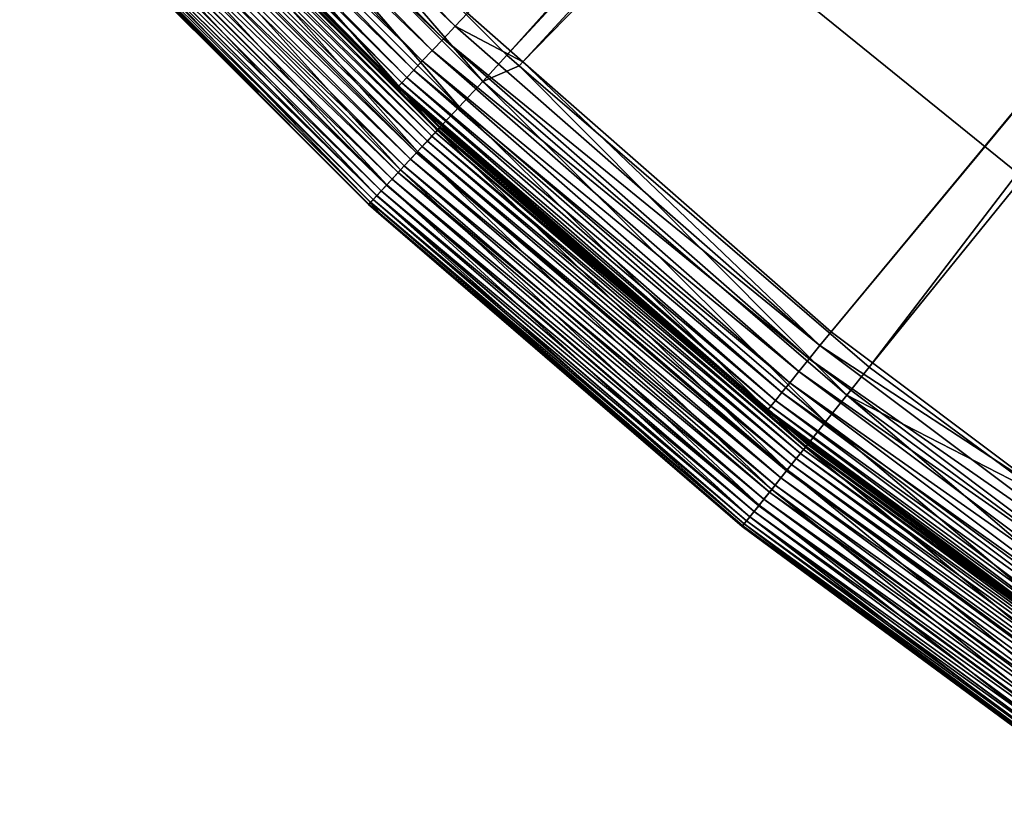
# Model space of a CAD drawing. Extents: x -188 to 188, y -188 to 188.
# Drawn here: x -137 to -109, y -155 to -132 of the extents above; entities that cross this region are included whole.
import ezdxf

# ---------------------------------------------------------------- set-up
doc = ezdxf.new("R2010")
doc.units = 0
doc.layers.add('L1', color=7, linetype='CONTINUOUS')
doc.layers.add('L6', color=7, linetype='CONTINUOUS')

msp = doc.modelspace()

# ---------------------------------------------------------------- linework, layer by layer
at = {"layer": 'L1', "color": 7}
for points in [[(-28.73992, -27.60507, 9.402568), (-123.5938, -133.2024, 14.35641), (-133.2024, -123.5938, 14.35641)], [(-26.95058, -29.19028, 9.402568), (-123.5938, -133.2024, 14.35641), (-28.73992, -27.60507, 9.402568)], [(-123.1403, -133.3878, 17.35458), (-26.95058, -29.19028, 12.4044), (-124.7173, -132.0071, 17.35458)], [(-26.95058, -29.19028, 9.402568), (-123.2448, -133.5028, 14.35641), (-123.5938, -133.2024, 14.35641)], [(-113.294, -142.0661, 14.35641), (-123.2448, -133.5028, 14.35641), (-26.95058, -29.19028, 9.402568)], [(-123.1403, -133.3878, 17.35458), (-23.93958, -31.85779, 12.4044), (-26.95058, -29.19028, 12.4044)], [(-23.93958, -31.85779, 9.402568), (-113.294, -142.0661, 14.35641), (-26.95058, -29.19028, 9.402568)], [(-114.3766, -141.0612, 17.35458), (-23.93958, -31.85779, 12.4044), (-123.1403, -133.3878, 17.35458)], [(-114.3766, -141.0612, 17.35458), (-23.7562, -31.97376, 12.4044), (-23.93958, -31.85779, 12.4044)], [(-23.93958, -31.85779, 9.402568), (-108.2906, -145.7587, 14.35641), (-113.294, -142.0661, 14.35641)], [(-108.2262, -145.6736, 17.35458), (-23.7562, -31.97376, 12.4044), (-114.3766, -141.0612, 17.35458)], [(-125.0659, -132.3761, 17.41591), (-134.7191, -122.5384, 17.41591), (-135.0815, -122.868, 17.56257)], [(-125.0659, -132.3761, 17.41591), (-124.7173, -132.0071, 17.35458), (-134.7191, -122.5384, 17.41591)], [(-125.4023, -132.7322, 17.56257), (-135.0815, -122.868, 17.56257), (-135.4202, -123.1761, 17.79028)], [(-125.4023, -132.7322, 17.56257), (-125.0659, -132.3761, 17.41591), (-135.0815, -122.868, 17.56257)], [(-125.7167, -133.065, 17.79028), (-135.4202, -123.1761, 17.79028), (-135.7254, -123.4536, 18.09244)], [(-125.7167, -133.065, 17.79028), (-125.4023, -132.7322, 17.56257), (-135.4202, -123.1761, 17.79028)], [(-126.244, -133.623, 18.46027), (-135.9881, -123.6927, 18.46027), (-136.2009, -123.8862, 18.88308)], [(-135.7254, -123.4536, 18.09244), (-135.9881, -123.6927, 18.46027), (-126, -133.3648, 18.09244)], [(-126.244, -133.623, 18.46027), (-126, -133.3648, 18.09244), (-135.9881, -123.6927, 18.46027)], [(-135.7254, -123.4536, 18.09244), (-126, -133.3648, 18.09244), (-125.7167, -133.065, 17.79028)], [(-124.2844, -133.9467, 14.47907), (-133.9467, -124.2844, 14.47907), (-133.2024, -123.5938, 14.35641)], [(-133.2024, -123.5938, 14.35641), (-123.5938, -133.2024, 14.35641), (-124.2844, -133.9467, 14.47907)], [(-126.4415, -133.8321, 18.88308), (-136.2009, -123.8862, 18.88308), (-136.3574, -124.0285, 19.34859)], [(-126.4415, -133.8321, 18.88308), (-126.244, -133.623, 18.46027), (-136.2009, -123.8862, 18.88308)], [(-126.6757, -134.08, 19.84327), (-136.4532, -124.1157, 19.84327), (-136.4854, -124.145, 20.35275)], [(-136.4854, -124.145, 20.35275), (-135.2481, -125.4919, 112.8564), (-126.7056, -134.1117, 20.35275)], [(-136.4854, -124.145, 20.35275), (-126.7056, -134.1117, 20.35275), (-126.6757, -134.08, 19.84327)], [(-126.5868, -133.9859, 19.34859), (-136.3574, -124.0285, 19.34859), (-136.4532, -124.1157, 19.84327)], [(-126.6757, -134.08, 19.84327), (-126.5868, -133.9859, 19.34859), (-136.4532, -124.1157, 19.84327)], [(-126.5868, -133.9859, 19.34859), (-126.4415, -133.8321, 18.88308), (-136.3574, -124.0285, 19.34859)], [(-124.9507, -134.6649, 14.77238), (-134.6649, -124.9507, 14.77238), (-133.9467, -124.2844, 14.47907)], [(-124.2844, -133.9467, 14.47907), (-124.9507, -134.6649, 14.77238), (-133.9467, -124.2844, 14.47907)], [(-125.5736, -135.3361, 15.22781), (-135.3361, -125.5736, 15.22781), (-134.6649, -124.9507, 14.77238)], [(-124.9507, -134.6649, 14.77238), (-125.5736, -135.3361, 15.22781), (-134.6649, -124.9507, 14.77238)], [(-126.1347, -135.9409, 15.83214), (-135.9409, -126.1347, 15.83214), (-135.3361, -125.5736, 15.22781)], [(-135.3954, -125.6286, 113.6064), (-135.5053, -125.7306, 113.8206), (-125.6286, -135.3954, 113.6064)], [(-135.3144, -125.5534, 113.3694), (-135.3954, -125.6286, 113.6064), (-125.5534, -135.3144, 113.3694)], [(-125.5534, -135.3144, 113.3694), (-135.3954, -125.6286, 113.6064), (-125.6286, -135.3954, 113.6064)], [(-125.5736, -135.3361, 15.22781), (-126.1347, -135.9409, 15.83214), (-135.3361, -125.5736, 15.22781)], [(-135.2648, -125.5074, 113.1169), (-135.3144, -125.5534, 113.3694), (-125.5074, -135.2648, 113.1169)], [(-125.5074, -135.2648, 113.1169), (-135.3144, -125.5534, 113.3694), (-125.5534, -135.3144, 113.3694)], [(-125.4919, -135.2481, 112.8564), (-135.2481, -125.4919, 112.8564), (-135.2648, -125.5074, 113.1169)], [(-125.5074, -135.2648, 113.1169), (-125.4919, -135.2481, 112.8564), (-135.2648, -125.5074, 113.1169)], [(-126.7056, -134.1117, 20.35275), (-135.2481, -125.4919, 112.8564), (-125.4919, -135.2481, 112.8564)], [(-135.6409, -125.8563, 114.0055), (-135.7979, -126.002, 114.1554), (-125.8563, -135.6409, 114.0055)], [(-135.5053, -125.7306, 113.8206), (-135.6409, -125.8563, 114.0055), (-125.7306, -135.5053, 113.8206)], [(-125.7306, -135.5053, 113.8206), (-135.6409, -125.8563, 114.0055), (-125.8563, -135.6409, 114.0055)], [(-125.6286, -135.3954, 113.6064), (-135.5053, -125.7306, 113.8206), (-125.7306, -135.5053, 113.8206)], [(-126.6179, -136.4617, 16.56779), (-136.4617, -126.6179, 16.56779), (-135.9409, -126.1347, 15.83214)], [(-135.9716, -126.1632, 114.2659), (-136.1567, -126.335, 114.3336), (-126.1632, -135.9716, 114.2659)], [(-135.7979, -126.002, 114.1554), (-135.9716, -126.1632, 114.2659), (-126.002, -135.7979, 114.1554)], [(-126.002, -135.7979, 114.1554), (-135.9716, -126.1632, 114.2659), (-126.1632, -135.9716, 114.2659)], [(-126.1347, -135.9409, 15.83214), (-126.6179, -136.4617, 16.56779), (-135.9409, -126.1347, 15.83214)], [(-125.8563, -135.6409, 114.0055), (-135.7979, -126.002, 114.1554), (-126.002, -135.7979, 114.1554)], [(-126.5121, -136.3477, 114.3564), (-136.3477, -126.5121, 114.3564), (-136.5386, -126.6893, 114.3336)], [(-136.1567, -126.335, 114.3336), (-136.3477, -126.5121, 114.3564), (-126.335, -136.1567, 114.3336)], [(-126.335, -136.1567, 114.3336), (-136.3477, -126.5121, 114.3564), (-126.5121, -136.3477, 114.3564)], [(-126.1632, -135.9716, 114.2659), (-136.1567, -126.335, 114.3336), (-126.335, -136.1567, 114.3336)], [(-127.0091, -136.8833, 17.41341), (-136.8833, -127.0091, 17.41341), (-136.4617, -126.6179, 16.56779)], [(-136.5386, -126.6893, 114.3336), (-136.7237, -126.8611, 114.2659), (-126.6893, -136.5386, 114.3336)], [(-136.5386, -126.6893, 114.3336), (-126.6893, -136.5386, 114.3336), (-126.5121, -136.3477, 114.3564)], [(-126.6179, -136.4617, 16.56779), (-127.0091, -136.8833, 17.41341), (-136.4617, -126.6179, 16.56779)], [(-127.297, -137.1935, 18.34443), (-137.1935, -127.297, 18.34443), (-136.8833, -127.0091, 17.41341)], [(-127.0223, -136.8974, 114.1554), (-136.8974, -127.0223, 114.1554), (-137.0544, -127.1679, 114.0055)], [(-126.8611, -136.7237, 114.2659), (-136.7237, -126.8611, 114.2659), (-136.8974, -127.0223, 114.1554)], [(-127.0223, -136.8974, 114.1554), (-126.8611, -136.7237, 114.2659), (-136.8974, -127.0223, 114.1554)], [(-127.0091, -136.8833, 17.41341), (-127.297, -137.1935, 18.34443), (-136.8833, -127.0091, 17.41341)], [(-126.8611, -136.7237, 114.2659), (-126.6893, -136.5386, 114.3336), (-136.7237, -126.8611, 114.2659)], [(-137.3833, -127.4731, 19.33379), (-137.1935, -127.297, 18.34443), (-127.4731, -137.3833, 19.33379)], [(-127.2937, -137.19, 113.8206), (-137.19, -127.2937, 113.8206), (-137.2999, -127.3957, 113.6064)], [(-127.297, -137.1935, 18.34443), (-127.4731, -137.3833, 19.33379), (-137.1935, -127.297, 18.34443)], [(-127.1679, -137.0544, 114.0055), (-137.0544, -127.1679, 114.0055), (-137.19, -127.2937, 113.8206)], [(-127.2937, -137.19, 113.8206), (-127.1679, -137.0544, 114.0055), (-137.19, -127.2937, 113.8206)], [(-127.1679, -137.0544, 114.0055), (-127.0223, -136.8974, 114.1554), (-137.0544, -127.1679, 114.0055)], [(-127.5324, -137.4472, 20.35275), (-137.4472, -127.5324, 20.35275), (-137.3833, -127.4731, 19.33379)], [(-127.5169, -137.4305, 113.1169), (-137.4305, -127.5169, 113.1169), (-137.4472, -127.5324, 112.8564)], [(-137.4472, -127.5324, 112.8564), (-137.4472, -127.5324, 20.35275), (-127.5324, -137.4472, 112.8564)], [(-127.5324, -137.4472, 112.8564), (-137.4472, -127.5324, 20.35275), (-127.5324, -137.4472, 20.35275)], [(-137.4472, -127.5324, 112.8564), (-127.5324, -137.4472, 112.8564), (-127.5169, -137.4305, 113.1169)], [(-127.4709, -137.3809, 113.3694), (-137.3809, -127.4709, 113.3694), (-137.4305, -127.5169, 113.1169)], [(-127.5169, -137.4305, 113.1169), (-127.4709, -137.3809, 113.3694), (-137.4305, -127.5169, 113.1169)], [(-137.3833, -127.4731, 19.33379), (-127.4731, -137.3833, 19.33379), (-127.5324, -137.4472, 20.35275)], [(-127.3957, -137.2999, 113.6064), (-137.2999, -127.3957, 113.6064), (-137.3809, -127.4709, 113.3694)], [(-127.4709, -137.3809, 113.3694), (-127.3957, -137.2999, 113.6064), (-137.3809, -127.4709, 113.3694)], [(-127.3957, -137.2999, 113.6064), (-127.2937, -137.19, 113.8206), (-137.2999, -127.3957, 113.6064)], [(-123.1403, -133.3878, 17.35458), (-124.7173, -132.0071, 17.35458), (-125.0659, -132.3761, 17.41591)], [(-114.6963, -141.4555, 17.41591), (-125.0659, -132.3761, 17.41591), (-125.4023, -132.7322, 17.56257)], [(-114.6963, -141.4555, 17.41591), (-123.1403, -133.3878, 17.35458), (-125.0659, -132.3761, 17.41591)], [(-115.0048, -141.836, 17.56257), (-125.4023, -132.7322, 17.56257), (-125.7167, -133.065, 17.79028)], [(-115.0048, -141.836, 17.56257), (-114.6963, -141.4555, 17.41591), (-125.4023, -132.7322, 17.56257)], [(-125.7167, -133.065, 17.79028), (-126, -133.3648, 18.09244), (-115.2931, -142.1917, 17.79028)], [(-125.7167, -133.065, 17.79028), (-115.2931, -142.1917, 17.79028), (-115.0048, -141.836, 17.56257)], [(-124.2844, -133.9467, 14.47907), (-123.5938, -133.2024, 14.35641), (-123.2448, -133.5028, 14.35641)], [(-115.553, -142.5121, 18.09244), (-126, -133.3648, 18.09244), (-126.244, -133.623, 18.46027)], [(-115.553, -142.5121, 18.09244), (-115.2931, -142.1917, 17.79028), (-126, -133.3648, 18.09244)], [(-124.2844, -133.9467, 14.47907), (-123.2448, -133.5028, 14.35641), (-113.927, -142.8599, 14.47907)], [(-113.927, -142.8599, 14.47907), (-123.2448, -133.5028, 14.35641), (-113.294, -142.0661, 14.35641)], [(-114.3766, -141.0612, 17.35458), (-123.1403, -133.3878, 17.35458), (-114.6963, -141.4555, 17.41591)], [(-115.7767, -142.788, 18.46027), (-126.244, -133.623, 18.46027), (-126.4415, -133.8321, 18.88308)], [(-115.7767, -142.788, 18.46027), (-115.553, -142.5121, 18.09244), (-126.244, -133.623, 18.46027)], [(-126.6757, -134.08, 19.84327), (-126.7056, -134.1117, 20.35275), (-125.1035, -135.5144, 20.35275)], [(-116.0911, -143.1757, 19.34859), (-126.5868, -133.9859, 19.34859), (-126.6757, -134.08, 19.84327)], [(-116.1726, -143.2763, 19.84327), (-116.0911, -143.1757, 19.34859), (-126.6757, -134.08, 19.84327)], [(-126.6757, -134.08, 19.84327), (-125.1035, -135.5144, 20.35275), (-116.1726, -143.2763, 19.84327)], [(-115.9578, -143.0114, 18.88308), (-126.4415, -133.8321, 18.88308), (-126.5868, -133.9859, 19.34859)], [(-116.0911, -143.1757, 19.34859), (-115.9578, -143.0114, 18.88308), (-126.5868, -133.9859, 19.34859)], [(-115.9578, -143.0114, 18.88308), (-115.7767, -142.788, 18.46027), (-126.4415, -133.8321, 18.88308)], [(-114.5378, -143.6259, 14.77238), (-124.9507, -134.6649, 14.77238), (-124.2844, -133.9467, 14.47907)], [(-113.927, -142.8599, 14.47907), (-114.5378, -143.6259, 14.77238), (-124.2844, -133.9467, 14.47907)], [(-126.7056, -134.1117, 20.35275), (-125.4919, -135.2481, 112.8564), (-125.1035, -135.5144, 20.35275)], [(-115.1088, -144.3418, 15.22781), (-125.5736, -135.3361, 15.22781), (-124.9507, -134.6649, 14.77238)], [(-114.5378, -143.6259, 14.77238), (-115.1088, -144.3418, 15.22781), (-124.9507, -134.6649, 14.77238)], [(-115.6231, -144.9868, 15.83214), (-126.1347, -135.9409, 15.83214), (-125.5736, -135.3361, 15.22781)], [(-125.6286, -135.3954, 113.6064), (-125.7306, -135.5053, 113.8206), (-115.1592, -144.405, 113.6064)], [(-125.5534, -135.3144, 113.3694), (-125.6286, -135.3954, 113.6064), (-115.0903, -144.3186, 113.3694)], [(-115.0903, -144.3186, 113.3694), (-125.6286, -135.3954, 113.6064), (-115.1592, -144.405, 113.6064)], [(-115.1088, -144.3418, 15.22781), (-115.6231, -144.9868, 15.83214), (-125.5736, -135.3361, 15.22781)], [(-125.5074, -135.2648, 113.1169), (-125.5534, -135.3144, 113.3694), (-115.0481, -144.2657, 113.1169)], [(-115.0481, -144.2657, 113.1169), (-125.5534, -135.3144, 113.3694), (-115.0903, -144.3186, 113.3694)], [(-125.5074, -135.2648, 113.1169), (-125.1375, -135.553, 112.8564), (-125.4919, -135.2481, 112.8564)], [(-115.0481, -144.2657, 113.1169), (-125.1375, -135.553, 112.8564), (-125.5074, -135.2648, 113.1169)], [(-125.1035, -135.5144, 20.35275), (-125.4919, -135.2481, 112.8564), (-125.1375, -135.553, 112.8564)], [(-125.8563, -135.6409, 114.0055), (-126.002, -135.7979, 114.1554), (-115.3679, -144.6668, 114.0055)], [(-125.7306, -135.5053, 113.8206), (-125.8563, -135.6409, 114.0055), (-115.2527, -144.5223, 113.8206)], [(-115.2527, -144.5223, 113.8206), (-125.8563, -135.6409, 114.0055), (-115.3679, -144.6668, 114.0055)], [(-115.1592, -144.405, 113.6064), (-125.7306, -135.5053, 113.8206), (-115.2527, -144.5223, 113.8206)], [(-125.1035, -135.5144, 20.35275), (-125.1375, -135.553, 112.8564), (-116.2, -143.3102, 20.35275)], [(-116.2, -143.3102, 20.35275), (-125.1375, -135.553, 112.8564), (-115.0339, -144.2479, 112.8564)], [(-115.0481, -144.2657, 113.1169), (-115.0339, -144.2479, 112.8564), (-125.1375, -135.553, 112.8564)], [(-116.1726, -143.2763, 19.84327), (-125.1035, -135.5144, 20.35275), (-116.2, -143.3102, 20.35275)], [(-116.0661, -145.5423, 16.56779), (-126.6179, -136.4617, 16.56779), (-126.1347, -135.9409, 15.83214)], [(-126.1632, -135.9716, 114.2659), (-126.335, -136.1567, 114.3336), (-115.6492, -145.0195, 114.2659)], [(-126.002, -135.7979, 114.1554), (-126.1632, -135.9716, 114.2659), (-115.5015, -144.8343, 114.1554)], [(-115.5015, -144.8343, 114.1554), (-126.1632, -135.9716, 114.2659), (-115.6492, -145.0195, 114.2659)], [(-115.6231, -144.9868, 15.83214), (-116.0661, -145.5423, 16.56779), (-126.1347, -135.9409, 15.83214)], [(-115.3679, -144.6668, 114.0055), (-126.002, -135.7979, 114.1554), (-115.5015, -144.8343, 114.1554)], [(-126.335, -136.1567, 114.3336), (-126.5121, -136.3477, 114.3564), (-115.8067, -145.217, 114.3336)], [(-115.6492, -145.0195, 114.2659), (-126.335, -136.1567, 114.3336), (-115.8067, -145.217, 114.3336)], [(-116.4247, -145.992, 17.41341), (-127.0091, -136.8833, 17.41341), (-126.6179, -136.4617, 16.56779)], [(-116.1315, -145.6243, 114.3336), (-126.6893, -136.5386, 114.3336), (-126.8611, -136.7237, 114.2659)], [(-126.5121, -136.3477, 114.3564), (-126.6893, -136.5386, 114.3336), (-115.9691, -145.4207, 114.3564)], [(-116.1315, -145.6243, 114.3336), (-115.9691, -145.4207, 114.3564), (-126.6893, -136.5386, 114.3336)], [(-116.0661, -145.5423, 16.56779), (-116.4247, -145.992, 17.41341), (-126.6179, -136.4617, 16.56779)], [(-115.8067, -145.217, 114.3336), (-126.5121, -136.3477, 114.3564), (-115.9691, -145.4207, 114.3564)], [(-116.6885, -146.3228, 18.34443), (-127.297, -137.1935, 18.34443), (-127.0091, -136.8833, 17.41341)], [(-116.289, -145.8218, 114.2659), (-126.8611, -136.7237, 114.2659), (-127.0223, -136.8974, 114.1554)], [(-116.4247, -145.992, 17.41341), (-116.6885, -146.3228, 18.34443), (-127.0091, -136.8833, 17.41341)], [(-116.289, -145.8218, 114.2659), (-116.1315, -145.6243, 114.3336), (-126.8611, -136.7237, 114.2659)], [(-116.5703, -146.1745, 114.0055), (-127.1679, -137.0544, 114.0055), (-127.2937, -137.19, 113.8206)], [(-116.4367, -146.007, 114.1554), (-127.0223, -136.8974, 114.1554), (-127.1679, -137.0544, 114.0055)], [(-116.5703, -146.1745, 114.0055), (-116.4367, -146.007, 114.1554), (-127.1679, -137.0544, 114.0055)], [(-116.4367, -146.007, 114.1554), (-116.289, -145.8218, 114.2659), (-127.0223, -136.8974, 114.1554)], [(-127.5324, -137.4472, 20.35275), (-127.4731, -137.3833, 19.33379), (-127.1723, -137.7571, 20.35275)], [(-127.5169, -137.4305, 113.1169), (-127.5324, -137.4472, 112.8564), (-127.1723, -137.7571, 112.8564)], [(-116.8479, -146.5227, 113.3694), (-127.4709, -137.3809, 113.3694), (-127.5169, -137.4305, 113.1169)], [(-116.8901, -146.5756, 113.1169), (-116.8479, -146.5227, 113.3694), (-127.5169, -137.4305, 113.1169)], [(-127.5169, -137.4305, 113.1169), (-127.1723, -137.7571, 112.8564), (-116.8901, -146.5756, 113.1169)], [(-116.85, -146.5253, 19.33379), (-127.4731, -137.3833, 19.33379), (-127.297, -137.1935, 18.34443)], [(-116.85, -146.5253, 19.33379), (-127.1723, -137.7571, 20.35275), (-127.4731, -137.3833, 19.33379)], [(-116.779, -146.4363, 113.6064), (-127.3957, -137.2999, 113.6064), (-127.4709, -137.3809, 113.3694)], [(-116.8479, -146.5227, 113.3694), (-116.779, -146.4363, 113.6064), (-127.4709, -137.3809, 113.3694)], [(-116.6855, -146.319, 113.8206), (-127.2937, -137.19, 113.8206), (-127.3957, -137.2999, 113.6064)], [(-116.779, -146.4363, 113.6064), (-116.6855, -146.319, 113.8206), (-127.3957, -137.2999, 113.6064)], [(-116.6885, -146.3228, 18.34443), (-116.85, -146.5253, 19.33379), (-127.297, -137.1935, 18.34443)], [(-116.6855, -146.319, 113.8206), (-116.5703, -146.1745, 114.0055), (-127.2937, -137.19, 113.8206)], [(-127.5324, -137.4472, 112.8564), (-127.5324, -137.4472, 20.35275), (-127.1723, -137.7571, 112.8564)], [(-127.1723, -137.7571, 112.8564), (-127.5324, -137.4472, 20.35275), (-127.1723, -137.7571, 20.35275)], [(-116.9043, -146.5934, 20.35275), (-127.1723, -137.7571, 20.35275), (-116.85, -146.5253, 19.33379)], [(-127.1723, -137.7571, 112.8564), (-127.1723, -137.7571, 20.35275), (-116.9043, -146.5934, 112.8564)], [(-116.9043, -146.5934, 112.8564), (-127.1723, -137.7571, 20.35275), (-116.9043, -146.5934, 20.35275)], [(-116.8901, -146.5756, 113.1169), (-127.1723, -137.7571, 112.8564), (-116.9043, -146.5934, 112.8564)], [(-108.2262, -145.6736, 17.35458), (-114.3766, -141.0612, 17.35458), (-114.6963, -141.4555, 17.41591)], [(-103.6697, -149.7248, 17.41591), (-114.6963, -141.4555, 17.41591), (-115.0048, -141.836, 17.56257)], [(-103.6697, -149.7248, 17.41591), (-108.2262, -145.6736, 17.35458), (-114.6963, -141.4555, 17.41591)], [(-115.0048, -141.836, 17.56257), (-115.2931, -142.1917, 17.79028), (-103.9485, -150.1275, 17.56257)], [(-115.0048, -141.836, 17.56257), (-103.9485, -150.1275, 17.56257), (-103.6697, -149.7248, 17.41591)], [(-104.2092, -150.5039, 17.79028), (-115.2931, -142.1917, 17.79028), (-115.553, -142.5121, 18.09244)], [(-104.2092, -150.5039, 17.79028), (-103.9485, -150.1275, 17.56257), (-115.2931, -142.1917, 17.79028)], [(-113.927, -142.8599, 14.47907), (-113.294, -142.0661, 14.35641), (-108.2906, -145.7587, 14.35641)], [(-104.444, -150.8431, 18.09244), (-115.553, -142.5121, 18.09244), (-115.7767, -142.788, 18.46027)], [(-104.444, -150.8431, 18.09244), (-104.2092, -150.5039, 17.79028), (-115.553, -142.5121, 18.09244)], [(-104.8099, -151.3715, 18.88308), (-115.9578, -143.0114, 18.88308), (-116.0911, -143.1757, 19.34859)], [(-104.6462, -151.1351, 18.46027), (-115.7767, -142.788, 18.46027), (-115.9578, -143.0114, 18.88308)], [(-104.8099, -151.3715, 18.88308), (-104.6462, -151.1351, 18.46027), (-115.9578, -143.0114, 18.88308)], [(-104.6462, -151.1351, 18.46027), (-104.444, -150.8431, 18.09244), (-115.7767, -142.788, 18.46027)], [(-103.4844, -151.7837, 14.77238), (-114.5378, -143.6259, 14.77238), (-113.927, -142.8599, 14.47907)], [(-102.9325, -150.9742, 14.47907), (-103.4844, -151.7837, 14.77238), (-113.927, -142.8599, 14.47907)], [(-102.9325, -150.9742, 14.47907), (-113.927, -142.8599, 14.47907), (-108.2906, -145.7587, 14.35641)], [(-116.1726, -143.2763, 19.84327), (-116.2, -143.3102, 20.35275), (-109.9516, -147.9961, 20.35275)], [(-116.2, -143.3102, 20.35275), (-115.0339, -144.2479, 112.8564), (-109.9516, -147.9961, 20.35275)], [(-104.9304, -151.5455, 19.34859), (-116.0911, -143.1757, 19.34859), (-116.1726, -143.2763, 19.84327)], [(-105.0041, -151.6519, 19.84327), (-104.9304, -151.5455, 19.34859), (-116.1726, -143.2763, 19.84327)], [(-105.0041, -151.6519, 19.84327), (-116.1726, -143.2763, 19.84327), (-109.9516, -147.9961, 20.35275)], [(-104.9304, -151.5455, 19.34859), (-104.8099, -151.3715, 18.88308), (-116.0911, -143.1757, 19.34859)], [(-104.0002, -152.5403, 15.22781), (-115.1088, -144.3418, 15.22781), (-114.5378, -143.6259, 14.77238)], [(-103.4844, -151.7837, 14.77238), (-104.0002, -152.5403, 15.22781), (-114.5378, -143.6259, 14.77238)], [(-104.465, -153.2219, 15.83214), (-115.6231, -144.9868, 15.83214), (-115.1088, -144.3418, 15.22781)], [(-115.1592, -144.405, 113.6064), (-115.2527, -144.5223, 113.8206), (-104.0458, -152.6071, 113.6064)], [(-115.0903, -144.3186, 113.3694), (-115.1592, -144.405, 113.6064), (-103.9835, -152.5158, 113.3694)], [(-103.9835, -152.5158, 113.3694), (-115.1592, -144.405, 113.6064), (-104.0458, -152.6071, 113.6064)], [(-104.0002, -152.5403, 15.22781), (-104.465, -153.2219, 15.83214), (-115.1088, -144.3418, 15.22781)], [(-115.0481, -144.2657, 113.1169), (-115.0903, -144.3186, 113.3694), (-103.9454, -152.4599, 113.1169)], [(-103.9454, -152.4599, 113.1169), (-115.0903, -144.3186, 113.3694), (-103.9835, -152.5158, 113.3694)], [(-109.9537, -147.9972, 112.8564), (-115.0339, -144.2479, 112.8564), (-115.0481, -144.2657, 113.1169)], [(-103.9454, -152.4599, 113.1169), (-109.9537, -147.9972, 112.8564), (-115.0481, -144.2657, 113.1169)], [(-109.9516, -147.9961, 20.35275), (-115.0339, -144.2479, 112.8564), (-109.9537, -147.9972, 112.8564)], [(-115.3679, -144.6668, 114.0055), (-115.5015, -144.8343, 114.1554), (-104.2344, -152.8838, 114.0055)], [(-115.2527, -144.5223, 113.8206), (-115.3679, -144.6668, 114.0055), (-104.1302, -152.731, 113.8206)], [(-104.1302, -152.731, 113.8206), (-115.3679, -144.6668, 114.0055), (-104.2344, -152.8838, 114.0055)], [(-104.0458, -152.6071, 113.6064), (-115.2527, -144.5223, 113.8206), (-104.1302, -152.731, 113.8206)], [(-104.8651, -153.8089, 16.56779), (-116.0661, -145.5423, 16.56779), (-115.6231, -144.9868, 15.83214)], [(-115.5015, -144.8343, 114.1554), (-115.6492, -145.0195, 114.2659), (-104.355, -153.0607, 114.1554)], [(-104.465, -153.2219, 15.83214), (-104.8651, -153.8089, 16.56779), (-115.6231, -144.9868, 15.83214)], [(-104.2344, -152.8838, 114.0055), (-115.5015, -144.8343, 114.1554), (-104.355, -153.0607, 114.1554)], [(-115.8067, -145.217, 114.3336), (-115.9691, -145.4207, 114.3564), (-104.6308, -153.4652, 114.3336)], [(-115.6492, -145.0195, 114.2659), (-115.8067, -145.217, 114.3336), (-104.4885, -153.2565, 114.2659)], [(-104.4885, -153.2565, 114.2659), (-115.8067, -145.217, 114.3336), (-104.6308, -153.4652, 114.3336)], [(-104.355, -153.0607, 114.1554), (-115.6492, -145.0195, 114.2659), (-104.4885, -153.2565, 114.2659)], [(-105.1892, -154.2841, 17.41341), (-116.4247, -145.992, 17.41341), (-116.0661, -145.5423, 16.56779)], [(-104.7775, -153.6804, 114.3564), (-115.9691, -145.4207, 114.3564), (-116.1315, -145.6243, 114.3336)], [(-104.8651, -153.8089, 16.56779), (-105.1892, -154.2841, 17.41341), (-116.0661, -145.5423, 16.56779)], [(-104.6308, -153.4652, 114.3336), (-115.9691, -145.4207, 114.3564), (-104.7775, -153.6804, 114.3564)], [(-105.0665, -154.1043, 114.2659), (-116.289, -145.8218, 114.2659), (-116.4367, -146.007, 114.1554)], [(-104.9243, -153.8956, 114.3336), (-116.1315, -145.6243, 114.3336), (-116.289, -145.8218, 114.2659)], [(-105.0665, -154.1043, 114.2659), (-104.9243, -153.8956, 114.3336), (-116.289, -145.8218, 114.2659)], [(-104.9243, -153.8956, 114.3336), (-104.7775, -153.6804, 114.3564), (-116.1315, -145.6243, 114.3336)], [(-105.4275, -154.6338, 18.34443), (-116.6885, -146.3228, 18.34443), (-116.4247, -145.992, 17.41341)], [(-105.2, -154.3001, 114.1554), (-116.4367, -146.007, 114.1554), (-116.5703, -146.1745, 114.0055)], [(-105.2, -154.3001, 114.1554), (-105.0665, -154.1043, 114.2659), (-116.4367, -146.007, 114.1554)], [(-105.1892, -154.2841, 17.41341), (-105.4275, -154.6338, 18.34443), (-116.4247, -145.992, 17.41341)], [(-105.5734, -154.8478, 19.33379), (-116.85, -146.5253, 19.33379), (-116.6885, -146.3228, 18.34443)], [(-105.4248, -154.6298, 113.8206), (-116.6855, -146.319, 113.8206), (-116.779, -146.4363, 113.6064)], [(-105.4275, -154.6338, 18.34443), (-105.5734, -154.8478, 19.33379), (-116.6885, -146.3228, 18.34443)], [(-105.3207, -154.4771, 114.0055), (-116.5703, -146.1745, 114.0055), (-116.6855, -146.319, 113.8206)], [(-105.4248, -154.6298, 113.8206), (-105.3207, -154.4771, 114.0055), (-116.6855, -146.319, 113.8206)], [(-105.3207, -154.4771, 114.0055), (-105.2, -154.3001, 114.1554), (-116.5703, -146.1745, 114.0055)], [(-111.7416, -150.4037, 20.35275), (-116.9043, -146.5934, 20.35275), (-116.85, -146.5253, 19.33379)], [(-116.8901, -146.5756, 113.1169), (-116.9043, -146.5934, 112.8564), (-111.7416, -150.4037, 112.8564)], [(-116.9043, -146.5934, 112.8564), (-116.9043, -146.5934, 20.35275), (-111.7416, -150.4037, 112.8564)], [(-111.7416, -150.4037, 112.8564), (-116.9043, -146.5934, 20.35275), (-111.7416, -150.4037, 20.35275)], [(-105.5716, -154.845, 113.3694), (-116.8479, -146.5227, 113.3694), (-116.8901, -146.5756, 113.1169)], [(-105.6097, -154.9009, 113.1169), (-105.5716, -154.845, 113.3694), (-116.8901, -146.5756, 113.1169)], [(-105.6097, -154.9009, 113.1169), (-116.8901, -146.5756, 113.1169), (-111.7416, -150.4037, 112.8564)], [(-105.5734, -154.8478, 19.33379), (-111.7416, -150.4037, 20.35275), (-116.85, -146.5253, 19.33379)], [(-105.5093, -154.7537, 113.6064), (-116.779, -146.4363, 113.6064), (-116.8479, -146.5227, 113.3694)], [(-105.5716, -154.845, 113.3694), (-105.5093, -154.7537, 113.6064), (-116.8479, -146.5227, 113.3694)], [(-105.5093, -154.7537, 113.6064), (-105.4248, -154.6298, 113.8206), (-116.779, -146.4363, 113.6064)], [(-109.9516, -147.9961, 20.35275), (-109.9537, -147.9972, 112.8564), (-105.0289, -151.6878, 20.35275)], [(-105.0289, -151.6878, 20.35275), (-109.9537, -147.9972, 112.8564), (-103.9326, -152.4411, 112.8564)], [(-103.9454, -152.4599, 113.1169), (-103.9326, -152.4411, 112.8564), (-109.9537, -147.9972, 112.8564)], [(-109.9516, -147.9961, 20.35275), (-105.0289, -151.6878, 20.35275), (-105.0041, -151.6519, 19.84327)], [(-105.6225, -154.9198, 20.35275), (-111.7416, -150.4037, 20.35275), (-105.5734, -154.8478, 19.33379)], [(-111.7416, -150.4037, 112.8564), (-111.7416, -150.4037, 20.35275), (-105.6225, -154.9198, 112.8564)], [(-105.6225, -154.9198, 112.8564), (-111.7416, -150.4037, 20.35275), (-105.6225, -154.9198, 20.35275)], [(-111.7416, -150.4037, 112.8564), (-105.6225, -154.9198, 112.8564), (-105.6097, -154.9009, 113.1169)]]:
    msp.add_3dface(points, dxfattribs=at)
at = {"layer": 'L6', "color": 7}
for points in [[(-113.4704, -119.7893, -0.227099), (-102.8624, -141.578, -0.227099), (-117.0979, -130.0503, -0.227099)], [(-99.85375, -131.3554, -0.227099), (-102.8624, -141.578, -0.227099), (-113.4704, -119.7893, -0.227099)], [(-99.85375, -131.3554, 13.7729), (-117.0979, -130.0503, 13.7729), (-102.8624, -141.578, 13.7729)], [(-117.0979, -130.0503, 13.7729), (-117.0979, -130.0503, -0.227099), (-102.8624, -141.578, -0.227099)], [(-117.0979, -130.0503, 13.7729), (-102.8624, -141.578, -0.227099), (-102.8624, -141.578, 13.7729)]]:
    msp.add_3dface(points, dxfattribs=at)

doc.saveas('drawing.dxf')
